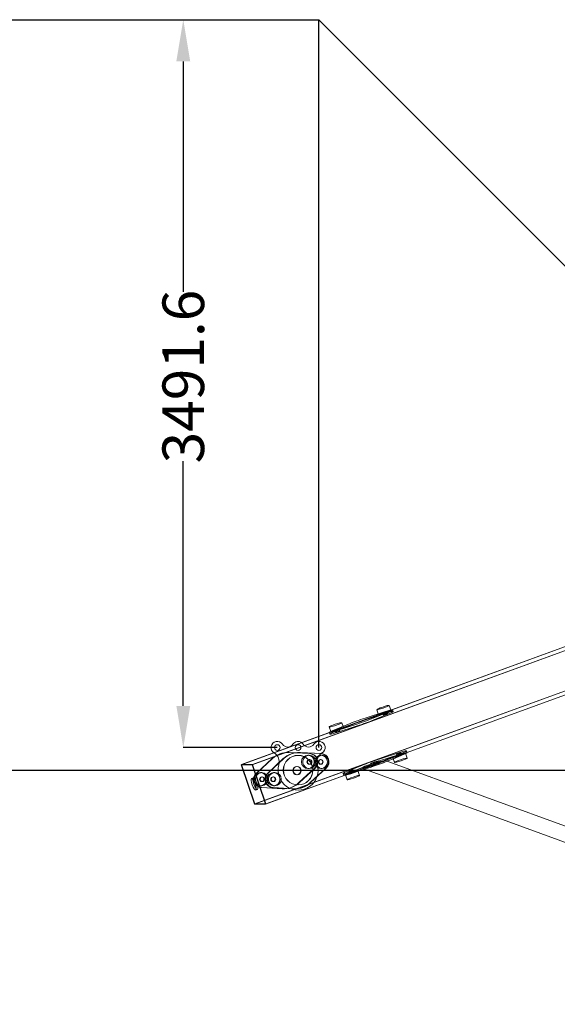
# Model space of a CAD drawing. Units: millimetres. Extents: x -52319 to 14338, y -131 to 18297.
# Drawn here: x 9176 to 11757, y 1797 to 6520 of the extents above; entities that cross this region are included whole.
import ezdxf

# ---------------------------------------------------------------- set-up
doc = ezdxf.new("R2010")
doc.units = ezdxf.units.MM
doc.header["$LTSCALE"] = 300
doc.header["$MEASUREMENT"] = 0
doc.layers.add('The_Play_Works_Flying_Fox_Double', color=7, linetype='Continuous')
doc.styles.add('Tahoma', font='tahoma.ttf')
doc.dimstyles.new('Playworks US', dxfattribs={"dimtxt": 200, "dimasz": 200, "dimexe": 0.18, "dimexo": 0.0625, "dimgap": 0.09, "dimtad": 0, "dimdec": 1, "dimlfac": -1, "dimzin": 0, "dimdsep": 46, "dimtxsty": 'Tahoma', "dimcen": 0, "dimclrd": 256, "dimclre": 256, "dimclrt": 256, "dimadec": 0, "dimazin": 0, "dimtfac": 1, "dimtdec": 1, "dimtofl": 0, "dimtmove": 0, "dimatfit": 2, "dimfxl": 0, "dimtolj": 1, "dimtzin": 0, "dimarcsym": 0})

# ---------------------------------------------------------------- blocks, each defined once
blk = doc.blocks.new('*D11')
at = {"layer": 'Defpoints', "color": 0}
for p in [(4050, 6520.2), (9961.3, 3028.6), (10412.5, 3028.6)]:
    blk.add_point(p, dxfattribs=at)
at = {"layer": 'The_Play_Works_Flying_Fox_Double', "lineweight": -2}
for p, q in [((4050.1, 6520.2), (9961.5, 6520.2)), ((9961.3, 6320.2), (9961.3, 5214.5)), ((9961.3, 3228.6), (9961.3, 4402.2)), ((10412.4, 3028.6), (9961.2, 3028.6))]:
    blk.add_line(p, q, dxfattribs=at)
at = {"layer": 'The_Play_Works_Flying_Fox_Double'}
for points in [[(9928, 6320.2), (9994.7, 6320.2), (9961.3, 6520.2)], [(9928, 3228.6), (9994.7, 3228.6), (9961.3, 3028.6)]]:
    blk.add_solid(points, dxfattribs=at)
at = {"layer": 'The_Play_Works_Flying_Fox_Double', "insert": (9961.3, 4808.4), "char_height": 200, "attachment_point": 5, "rotation": 90, "style": 'Tahoma'}
blk.add_mtext('\\A1;3491.6', dxfattribs=at)
blk = doc.blocks.new('*D15')
at = {"layer": 'Defpoints', "color": 0}
for p in [(13936.7, 3035.4), (14207, 3035.4), (5050, 2920.2)]:
    blk.add_point(p, dxfattribs=at)
at = {"layer": 'The_Play_Works_Flying_Fox_Double', "lineweight": -2}
for p, q in [((14207, 3235.4), (14207, 3435.4)), ((13936.8, 3035.4), (14207.2, 3035.4)), ((5050.1, 2920.2), (14207.2, 2920.2)), ((14207, 2720.2), (14207, 2520.2))]:
    blk.add_line(p, q, dxfattribs=at)
at = {"layer": 'The_Play_Works_Flying_Fox_Double'}
for points in [[(14173.7, 3235.4), (14240.3, 3235.4), (14207, 3035.4)], [(14173.7, 2720.2), (14240.3, 2720.2), (14207, 2920.2)]]:
    blk.add_solid(points, dxfattribs=at)
at = {"layer": 'The_Play_Works_Flying_Fox_Double', "insert": (14207, 2201.1), "char_height": 200, "attachment_point": 5, "rotation": 90, "style": 'Tahoma'}
blk.add_mtext('\\A1;115.3', dxfattribs=at)

msp = doc.modelspace()

# ---------------------------------------------------------------- linework, layer by layer
at = {"color": 0, "linetype": 'Continuous', "lineweight": 0, "extrusion": (-1, -2.83277e-16, 2.22045e-16)}
for p, q in [((10241.44, 2946.54), (13905, 4282.2)), ((10293.2, 2946.54), (13924.7, 4270.51)), ((10239.65, 2945.89), (13455.77, 4118.42)), ((10291.41, 2945.89), (13507.53, 4118.42)), ((10305.61, 2757.9), (13924.7, 4077.34)), ((11035.37, 3005.08), (13899.7, 4049.35)), ((10303.82, 2757.25), (13519.94, 3929.77)), ((11035.37, 3005.08), (13571.7, 3929.77)), ((10949.89, 3230.7), (10957.24, 3209.1)), ((10833.96, 3169.9), (10932.13, 3201.95)), ((10935.02, 3193.46), (10836.85, 3161.42)), ((10951.28, 3201.95), (10873.65, 3169.9)), ((10876.54, 3161.42), (10954.17, 3193.46)), ((10889.76, 3210.25), (10896.54, 3190.33)), ((10896.54, 3190.33), (10897.78, 3186.67)), ((10917.43, 3193.36), (10920.32, 3184.87)), ((10938.26, 3200.44), (10941.15, 3191.95)), ((10957.24, 3209.1), (10957.91, 3207.12)), ((10965.71, 3209.78), (10968.6, 3201.29)), ((10661.99, 3127.21), (10669.34, 3105.61)), ((10676.64, 3108.8), (10754.27, 3140.85)), ((10757.16, 3132.36), (10679.53, 3100.32)), ((10793.96, 3140.85), (10695.79, 3108.8)), ((10698.68, 3100.32), (10796.84, 3132.36)), ((10722.12, 3147.66), (10728.11, 3130.05)), ((10728.11, 3130.05), (10730.14, 3124.08)), ((10662.21, 3100.98), (10662.52, 3100.06)), ((10662.52, 3100.06), (10665.09, 3092.49)), ((10669.34, 3105.61), (10670.01, 3103.63)), ((10689.66, 3110.32), (10692.55, 3101.83)), ((10710.49, 3117.4), (10713.38, 3108.91)), ((10387.56, 2975.92), (10312.39, 2906.45)), ((10314.72, 2906.45), (10389.89, 2975.92)), ((10441.6, 2975.94), (10366.46, 2906.45)), ((10368.78, 2906.45), (10443.93, 2975.94)), ((10461.53, 3005.13), (10463.86, 3005.13)), ((10567.88, 2999.6), (10467.25, 3004.97)), ((10469.58, 3004.97), (10570.21, 2999.6)), ((10515.6, 3005.17), (10517.93, 3005.17)), ((10621.91, 2999.69), (10521.28, 3005.02)), ((10523.61, 3005.02), (10624.24, 2999.69)), ((10559.39, 2991.49), (10565.86, 2991.49)), ((10622.27, 2991.5), (10628.74, 2991.5)), ((10733.3, 2894.95), (11035.37, 3005.08)), ((10733.3, 2894.95), (11035.37, 3005.08)), ((10901.06, 2972.78), (10999.22, 3004.82)), ((11002.11, 2996.33), (10903.95, 2964.29)), ((11018.35, 3004.81), (10940.7, 2972.76)), ((10967.75, 2981.05), (10975.77, 2957.47)), ((10969.78, 2975.08), (11021.24, 2996.32)), ((10984.51, 2996.22), (10987.4, 2987.73)), ((11005.34, 3003.31), (11008.23, 2994.82)), ((11027.88, 3001.5), (11035.9, 2977.92)), ((11027.88, 3001.5), (11027.88, 3001.5)), ((11032.79, 3012.65), (11035.68, 3004.16)), ((10239.65, 2945.89), (10303.82, 2757.25)), ((10291.41, 2945.89), (10239.65, 2945.89)), ((10305.61, 2757.9), (10241.44, 2946.54)), ((10241.44, 2946.54), (10293.2, 2946.54)), ((10355.58, 2757.25), (10291.41, 2945.89)), ((10293.2, 2946.54), (10357.37, 2757.9)), ((10506.07, 2938.18), (10508.4, 2938.18)), ((10516.44, 2860.35), (10591.62, 2929.81)), ((10593.94, 2929.81), (10518.77, 2860.35)), ((10565.89, 2970.65), (10568.22, 2970.65)), ((10565.89, 2948.65), (10568.22, 2948.65)), ((10570.53, 2860.41), (10645.68, 2929.91)), ((10648.01, 2929.91), (10572.86, 2860.41)), ((10619.94, 2970.74), (10622.27, 2970.74)), ((10619.94, 2948.74), (10622.27, 2948.74)), ((10743.71, 2911.68), (10821.36, 2943.73)), ((10824.25, 2935.24), (10746.59, 2903.19)), ((10860.99, 2943.71), (10762.83, 2911.67)), ((10831.34, 2924.6), (10863.88, 2935.22)), ((10862.09, 2951.8), (10864.98, 2943.31)), ((10899.96, 2964.68), (10902.85, 2956.2)), ((13924.7, 1874.53), (10930.08, 2966.3)), ((10930.08, 2966.3), (10930.08, 2966.3)), ((10943.58, 2964.27), (10969.78, 2975.08)), ((10296.43, 2883.06), (10289.13, 2880.4)), ((10331.64, 2908.37), (10338.12, 2908.37)), ((10338.12, 2887.61), (10340.44, 2887.61)), ((10355.58, 2757.25), (10733.3, 2894.95)), ((10357.37, 2757.9), (10733.3, 2894.95)), ((10392.19, 2887.61), (10394.52, 2887.61)), ((10394.52, 2908.37), (10400.99, 2908.37)), ((10506.06, 2898.18), (10508.39, 2898.18)), ((10559.39, 2927.98), (10565.86, 2927.98)), ((10622.27, 2927.98), (10628.74, 2927.98)), ((10729.26, 2903.84), (10732.15, 2895.35)), ((10729.26, 2903.84), (10729.26, 2903.84)), ((10739.95, 2898.01), (10747.98, 2874.43)), ((10756.72, 2913.18), (10759.6, 2904.69)), ((10765.72, 2903.18), (10801.33, 2914.8)), ((10777.54, 2920.27), (10780.43, 2911.78)), ((10800.08, 2918.46), (10808.1, 2894.88)), ((10800.08, 2918.46), (10800.08, 2918.46)), ((10801.33, 2914.8), (10831.34, 2924.6)), ((13924.7, 1796.83), (10822.68, 2927.76)), ((10331.64, 2844.86), (10338.12, 2844.86)), ((10336.13, 2836.67), (10436.75, 2831.29)), ((10338.12, 2865.61), (10340.44, 2865.61)), ((10439.08, 2831.29), (10338.45, 2836.67)), ((10390.22, 2836.67), (10490.85, 2831.33)), ((10392.19, 2865.61), (10394.52, 2865.61)), ((10493.18, 2831.33), (10392.55, 2836.67)), ((10394.52, 2844.86), (10400.99, 2844.86)), ((10316.95, 2826.68), (10309.68, 2824.03)), ((10442.47, 2831.14), (10444.8, 2831.14)), ((10496.53, 2831.18), (10498.86, 2831.18)), ((10303.82, 2757.25), (10355.58, 2757.25)), ((10357.37, 2757.9), (10305.61, 2757.9))]:
    msp.add_line(p, q, dxfattribs=at)
at = {"color": 0, "linetype": 'Continuous', "lineweight": 0}
for centre, radius in [((10412.5, 3028.64), 13.5), ((10512.5, 3028.64), 13.5), ((10612.5, 3028.64), 13.5), ((10512.5, 2920.14), 71), ((10512.55, 2920.18), 70.65), ((10512.55, 2920.18), 70.65)]:
    msp.add_circle(centre, radius, dxfattribs=at)
for centre, radius, start, end in [((10412.47, 3028.32), 29.7, 33.31924, 237.93007), ((10462.5, 3060.9), 30, 212.82437, 327.17563), ((10512.5, 3028.64), 29.5, 52.21048, 147.17563), ((10512.5, 3028.64), 29.5, 32.82437, 52.21048), ((10562.5, 3060.9), 30, 212.82437, 327.17563), ((10612.53, 3028.32), 29.7, 300.718, 146.68076), ((10412.47, 3028.32), 29.7, 237.93007, 239.282), ((10371.95, 2959.68), 50, 344.28862, 59.54813), ((10653.05, 2959.68), 50, 120.45187, 195.71138), ((10512.5, 2920.14), 96, 164.28862, 15.71138)]:
    msp.add_arc(centre, radius, start, end, dxfattribs=at)
at = {"color": 0, "linetype": 'Continuous', "lineweight": 0, "extrusion": (-2.22045e-16, -8.62817e-32, -1)}
for centre, major_axis, ratio, start_param, end_param in [((10919.82, 3220.48), (30.06, 10.23), 0.0859696, 3.1415927, 6.2831853), ((10930.73, 3188.41), (37.87, 12.88), 0.0859696, -1.4282212, 0.9331176), ((10927.85, 3196.9), (37.87, 12.88), 0.0859696, -0.2195238, 0.9331176), ((10692.05, 3137.44), (30.06, 10.23), 0.0859696, 3.1415927, 6.2831853), ((10767.13, 2916.72), (37.87, 12.88), 0.0859759, 1.7137338, 4.0750726), ((10770.02, 2908.23), (37.87, 12.88), 0.0859759, 2.4879741, 4.0750726), ((10770.02, 2908.23), (30.06, 10.23), 0.0859696, 3.1415927, 6.035996)]:
    msp.add_ellipse(centre, major_axis=major_axis, ratio=ratio, start_param=start_param, end_param=end_param, dxfattribs=at)
at = {"color": 0, "linetype": 'Continuous', "lineweight": 0, "extrusion": (-2.22045e-16, -9.86076e-32, -1)}
for centre, major_axis, ratio, start_param, end_param in [((10919.82, 3220.48), (30.06, 10.23), 0.0859696, 1.3232445, 3.1415927), ((10919.82, 3220.48), (30.06, 10.23), 0.0859696, 0, 1.3232445), ((10692.05, 3137.44), (30.06, 10.23), 0.0859696, 1.3232445, 3.1415927), ((10692.05, 3137.44), (30.06, 10.23), 0.0859696, 0, 1.3232445), ((10997.81, 2991.28), (30.06, 10.23), 0.0859696, 3.1415927, 6.035996), ((10997.81, 2991.28), (30.06, 10.23), 0.0859696, 1.3232445, 3.1415927), ((10997.81, 2991.28), (30.06, 10.23), 0.0859696, -0.2471893, 1.3232445), ((10770.02, 2908.23), (30.06, 10.23), 0.0859696, 1.3232445, 3.1415927), ((10770.02, 2908.23), (37.87, 12.88), 0.0859759, 1.7137338, 2.4879741), ((10770.02, 2908.23), (30.06, 10.23), 0.0859696, -0.2471893, 1.3232445)]:
    msp.add_ellipse(centre, major_axis=major_axis, ratio=ratio, start_param=start_param, end_param=end_param, dxfattribs=at)
at = {"color": 0, "linetype": 'Continuous', "lineweight": 0, "extrusion": (-2.22045e-16, -3.69779e-32, -1)}
for centre, major_axis, ratio, start_param, end_param in [((10821.64, 3155.38), (108.87, 37.03), 0.0859696, 4.0747102, 4.8549641), ((10824.53, 3146.89), (108.87, 37.03), 0.0859696, 4.0747102, 4.8549641), ((10876.38, 2947.03), (53.89, 19.11), 0.0558984, 3.0740221, 6.1329788), ((10876.38, 2947.03), (53.89, 19.11), 0.0558984, -0.1502065, 2.9852537), ((10876.38, 2947.03), (53.89, 19.11), 0.0558984, -0.1502065, 2.9852537)]:
    msp.add_ellipse(centre, major_axis=major_axis, ratio=ratio, start_param=start_param, end_param=end_param, dxfattribs=at)
at = {"color": 0, "linetype": 'Continuous', "lineweight": 0, "extrusion": (-2.22045e-16, -4.93038e-32, -1)}
for centre, major_axis, ratio, start_param, end_param in [((10806.27, 3155.38), (108.87, 37.03), 0.0859696, 0.9331176, 1.7133714), ((10994.92, 2999.76), (37.87, 12.88), 0.0859759, -1.4278589, -0.2471894), ((10997.81, 2991.28), (37.87, 12.88), 0.0859759, -1.4278589, 0.6536183), ((10994.92, 2999.76), (37.87, 12.88), 0.0859759, 0, 0.9334799), ((10873.35, 2958.25), (108.87, 37.03), 0.0859759, 0.9334799, 1.7137338), ((10876.24, 2949.76), (108.87, 37.03), 0.0859759, 0.9334799, 0.9764506), ((10876.38, 2947.03), (53.89, 19.11), 0.0558984, 2.9852537, 3.0740221)]:
    msp.add_ellipse(centre, major_axis=major_axis, ratio=ratio, start_param=start_param, end_param=end_param, dxfattribs=at)
at = {"color": 0, "linetype": 'Continuous', "lineweight": 0, "extrusion": (-2.22045e-16, -8.62817e-32, -1)}
for centre, major_axis in [((10927.85, 3196.9), (-30.06, -10.23)), ((10927.85, 3196.9), (10.41, 3.54)), ((10930.73, 3188.41), (-10.41, -3.54)), ((10700.07, 3113.86), (-30.06, -10.23)), ((11005.83, 2967.69), (-30.06, -10.23)), ((10778.04, 2884.65), (-30.06, -10.23))]:
    msp.add_ellipse(centre, major_axis=major_axis, ratio=0.0859696, dxfattribs=at)
at = {"color": 0, "linetype": 'Continuous', "lineweight": 0, "extrusion": (-2.22045e-16, -1.10934e-31, -1)}
msp.add_ellipse((10927.85, 3196.9), major_axis=(37.87, 12.88), ratio=0.0859696, start_param=-1.4282212, end_param=-0.2195238, dxfattribs=at)
at = {"color": 0, "linetype": 'Continuous', "lineweight": 0, "extrusion": (-2.22045e-16, -3.69779e-32, -1)}
for centre, major_axis in [((10700.07, 3113.86), (10.41, 3.54)), ((10702.96, 3105.37), (-10.41, -3.54))]:
    msp.add_ellipse(centre, major_axis=major_axis, ratio=0.0859696, dxfattribs=at)
at = {"color": 0, "linetype": 'Continuous', "lineweight": 0, "extrusion": (-2.22045e-16, -6.16298e-32, -1)}
for centre, major_axis, ratio, start_param, end_param in [((10809.16, 3146.89), (108.87, 37.03), 0.0859696, 0.9331176, 1.7133714), ((10700.07, 3113.86), (37.87, 12.88), 0.0859696, 1.7133714, 3.1415927), ((10997.81, 2991.28), (37.87, 12.88), 0.0859759, 0.6536183, 0.9334799), ((10994.92, 2999.76), (37.87, 12.88), 0.0859759, -0.2471894, 0), ((10876.24, 2949.76), (108.87, 37.03), 0.0859759, 0.9764506, 1.7137338)]:
    msp.add_ellipse(centre, major_axis=major_axis, ratio=ratio, start_param=start_param, end_param=end_param, dxfattribs=at)
at = {"color": 0, "linetype": 'Continuous', "lineweight": 0, "extrusion": (-2.22045e-16, -7.39557e-32, -1)}
for centre, start_param in [((10700.07, 3113.86), 3.1415927), ((10702.96, 3105.37), 1.7133714)]:
    msp.add_ellipse(centre, major_axis=(37.87, 12.88), ratio=0.0859696, start_param=start_param, end_param=4.0747102, dxfattribs=at)
at = {"color": 0, "linetype": 'Continuous', "lineweight": 0, "extrusion": (-2.22045e-16, -6.29001e-32, -1)}
for centre, major_axis, start_param, end_param in [((10461.53, 2890.13), (0, 115), -0.7287208, 0.0515331), ((10463.86, 2890.13), (0, 115), -0.7287208, 0), ((10463.86, 2890.13), (0, 115), 0, 0.0515331), ((10565.86, 2959.74), (0, 31.76), 3.1415927, 5.9445914), ((10565.86, 2959.74), (0, 31.76), -0.3385939, 0), ((10565.86, 2959.74), (0, -31.76), 3.1415927, 6.2831853), ((10565.89, 2959.65), (0, 40), 0.0515331, 2.4128718), ((10568.22, 2959.65), (0, 40), 0.0515331, 2.4128718), ((10338.12, 2876.61), (0, 40), 3.1931257, 5.5544645), ((10340.44, 2876.61), (0, 40), 3.1931257, 5.5544645), ((10338.12, 2876.61), (0, 31.76), 3.1415927, 5.9445914), ((10338.12, 2876.61), (0, 31.76), -0.3385939, 0), ((10338.12, 2876.61), (0, -31.76), 3.1415927, 6.2831853), ((10442.47, 2946.14), (0, 115), 2.4128718, 3.1931257), ((10444.8, 2946.14), (0, 115), 2.4128718, 3.1415927), ((10444.8, 2946.14), (0, 115), 3.1415927, 3.1931257)]:
    msp.add_ellipse(centre, major_axis=major_axis, ratio=0.9659258, start_param=start_param, end_param=end_param, dxfattribs=at)
at = {"color": 0, "linetype": 'Continuous', "lineweight": 0, "extrusion": (-2.22045e-16, -6.29004e-32, -1)}
msp.add_ellipse((10515.6, 2890.17), major_axis=(0, 115), ratio=0.9659253, start_param=-0.729106, end_param=0.0511479, dxfattribs=at)
at = {"color": 0, "linetype": 'Continuous', "lineweight": 0, "extrusion": (-2.22045e-16, -6.29012e-32, -1)}
for centre, major_axis, start_param, end_param in [((10517.93, 2890.17), (0, 115), -0.729106, 0.0511479), ((10622.27, 2959.74), (0, 40), 0.0511479, 2.4124867)]:
    msp.add_ellipse(centre, major_axis=major_axis, ratio=0.9659253, start_param=start_param, end_param=end_param, dxfattribs=at)
at = {"color": 0, "linetype": 'Continuous', "lineweight": 0, "extrusion": (-2.22045e-16, -6.29001e-32, -1)}
for centre, major_axis in [((10559.39, 2959.74), (0, 31.76)), ((10622.27, 2959.74), (0, 31.76)), ((10628.74, 2959.74), (0, 31.76)), ((10565.89, 2959.65), (0, 11)), ((10568.22, 2959.65), (0, 11)), ((10331.64, 2876.61), (0, 31.76)), ((10338.12, 2876.61), (0, 11)), ((10340.44, 2876.61), (0, 11)), ((10394.52, 2876.61), (0, 31.76)), ((10400.99, 2876.61), (0, 31.76))]:
    msp.add_ellipse(centre, major_axis=major_axis, ratio=0.9659258, dxfattribs=at)
at = {"color": 0, "linetype": 'Continuous', "lineweight": 0, "extrusion": (-2.22045e-16, -6.29019e-32, -1)}
msp.add_ellipse((10619.94, 2959.74), major_axis=(0, 40), ratio=0.9659253, start_param=0.0511479, end_param=2.4124867, dxfattribs=at)
at = {"color": 0, "linetype": 'Continuous', "lineweight": 0, "extrusion": (-2.22045e-16, -4.93038e-32, -1)}
for centre, major_axis in [((10994.92, 2999.76), (10.41, 3.54)), ((10997.81, 2991.28), (-10.41, -3.54))]:
    msp.add_ellipse(centre, major_axis=major_axis, ratio=0.0859759, dxfattribs=at)
at = {"color": 0, "linetype": 'Continuous', "lineweight": 0, "extrusion": (-2.22045e-16, -6.29004e-32, -1)}
for centre, major_axis in [((10506.07, 2918.18), (0, 20)), ((10508.39, 2918.18), (0, 20)), ((10619.94, 2959.74), (0, 11)), ((10622.27, 2959.74), (0, 11)), ((10392.19, 2876.61), (0, 11)), ((10394.52, 2876.61), (0, 11))]:
    msp.add_ellipse(centre, major_axis=major_axis, ratio=0.9659253, dxfattribs=at)
at = {"color": 0, "linetype": 'Continuous', "lineweight": 0, "extrusion": (-2.22045e-16, -2.46519e-32, -1)}
for start_param, end_param in [(3.0740221, 6.1329788), (2.9852537, 3.0740221)]:
    msp.add_ellipse((10876.38, 2947.03), major_axis=(53.89, 19.11), ratio=0.0558984, start_param=start_param, end_param=end_param, dxfattribs=at)
at = {"color": 0, "linetype": 'Continuous', "lineweight": 0, "extrusion": (-2.22045e-16, -1.2326e-31, -1)}
for centre in [(10888.7, 2958.24), (10891.59, 2949.75)]:
    msp.add_ellipse(centre, major_axis=(108.87, 37.03), ratio=0.0859759, start_param=4.0750726, end_param=4.8553264, dxfattribs=at)
at = {"color": 0, "linetype": 'Continuous', "lineweight": 0, "extrusion": (-2.22045e-16, -9.86076e-32, -1)}
for centre, major_axis in [((10881.03, 2958.24), (18.93, 6.44)), ((10883.92, 2949.75), (-18.93, -6.44))]:
    msp.add_ellipse(centre, major_axis=major_axis, ratio=0.0859759, dxfattribs=at)
at = {"color": 0, "linetype": 'Continuous', "lineweight": 0, "extrusion": (-2.22045e-16, -6.16298e-32, -1)}
msp.add_ellipse((10299.4, 2852.22), major_axis=(-10.28, 28.19), ratio=0.2441241, dxfattribs=at)
at = {"color": 0, "linetype": 'Continuous', "lineweight": 0, "extrusion": (-2.22045e-16, -7.39557e-32, -1)}
for centre, major_axis, ratio in [((10306.69, 2854.87), (-10.26, 28.19), 0.2450312), ((10767.13, 2916.72), (10.41, 3.54), 0.0859759), ((10770.02, 2908.23), (-10.41, -3.54), 0.0859759)]:
    msp.add_ellipse(centre, major_axis=major_axis, ratio=ratio, dxfattribs=at)
at = {"color": 0, "linetype": 'Continuous', "lineweight": 0, "extrusion": (-2.22045e-16, -6.28997e-32, -1)}
for centre in [(10392.19, 2876.61), (10394.52, 2876.61)]:
    msp.add_ellipse(centre, major_axis=(0, 40), ratio=0.9659253, start_param=3.1927405, end_param=5.5540793, dxfattribs=at)
at = {"color": 0, "linetype": 'Continuous', "lineweight": 0, "extrusion": (-2.22045e-16, -6.28989e-32, -1)}
for centre in [(10496.53, 2946.18), (10498.86, 2946.18)]:
    msp.add_ellipse(centre, major_axis=(0, 115), ratio=0.9659253, start_param=2.4124867, end_param=3.1927405, dxfattribs=at)
at = {"layer": 'The_Play_Works_Flying_Fox_Double'}
for p, q in [((4050, 6520.2), (10612.22, 6520.37)), ((10612.22, 6520.37), (12097.15, 5035.45)), ((10612.53, 3028.32), (10612.64, 6520.2))]:
    msp.add_line(p, q, dxfattribs=at)

# ---------------------------------------------------------------- dimensions: what is measured, and where the dimension line sits
for base, p1, p2, picture, middle in [((9961.34, 3028.64), (4050, 6520.2), (10412.5, 3028.64), '*D11', (9961.34, 4808.38)), ((14207, 3035.45), (5050, 2920.18), (13936.7, 3035.45), '*D15', (14207, 2201.08))]:
    dim = msp.add_linear_dim(base=base, p1=p1, p2=p2, angle=90, dimstyle='Playworks US', dxfattribs=at)
    dim.commit()
    dim.dimension.update_dxf_attribs({"geometry": picture, "text_midpoint": middle, "dimtype": 160})

doc.saveas('drawing.dxf')
